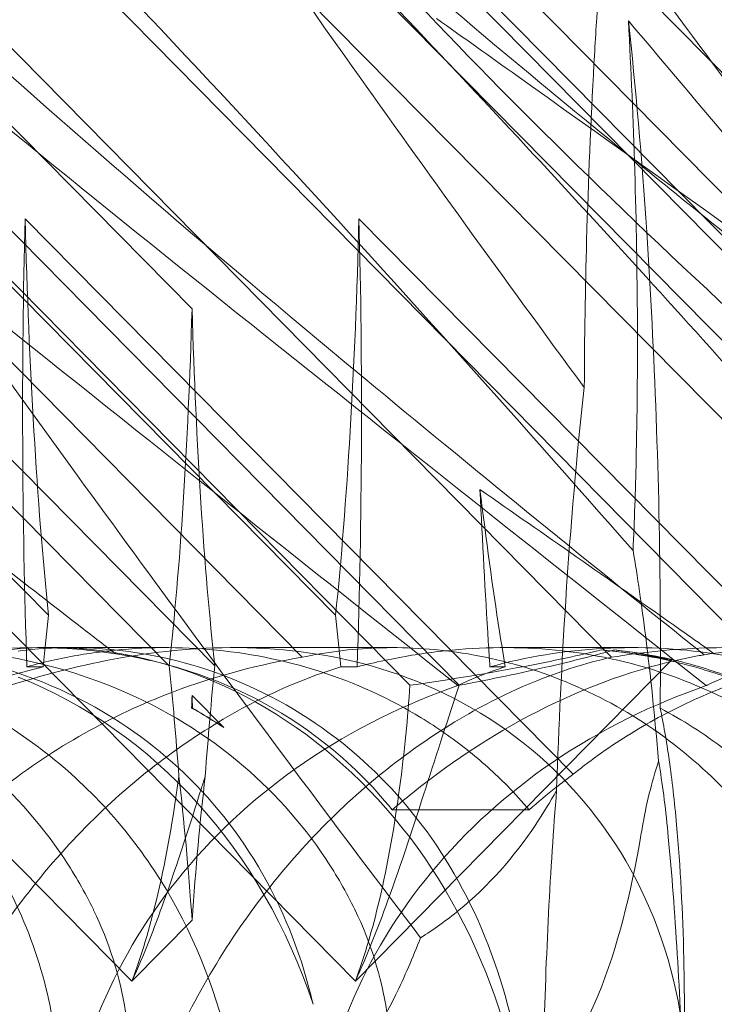
# Model space of a CAD drawing. Units: millimetres. Extents: x -6126 to 7104, y -5401 to 5666.
# Drawn here: x 1193 to 1210, y 356 to 381 of the extents above; entities that cross this region are included whole.
import ezdxf

# ---------------------------------------------------------------- set-up
doc = ezdxf.new("R2010")
doc.units = ezdxf.units.MM
doc.header["$MEASUREMENT"] = 0

# ---------------------------------------------------------------- blocks, each defined once
blk = doc.blocks.new('A$Cacc007b9')
at = {"color": 0, "linetype": 'Continuous', "lineweight": 0}
for p, q in [((-26754.273, -11686.277), (-26702.724, -11738.468)), ((-26724.642, -11686.277), (-26679.589, -11731.891)), ((-26718.814, -11686.277), (-26667.369, -11738.468)), ((-26701.17, -11721.079), (-26730.103, -11691.785)), ((-26684.715, -11731.908), (-26724.265, -11691.785)), ((-26701.762, -11730.312), (-26739.36, -11692.246)), ((-26695.53, -11730.817), (-26730.23, -11695.614)), ((-26700.578, -11730.312), (-26733.31, -11697.172)), ((-26694.254, -11730.817), (-26727.417, -11697.172)), ((-26679.589, -11722.928), (-26701.17, -11701.079)), ((-26729.605, -11705.33), (-26696.94, -11738.468)), ((-26701.361, -11705.48), (-26679.776, -11727.334)), ((-26679.402, -11727.325), (-26700.979, -11705.48)), ((-26726.779, -11706.837), (-26704.885, -11729.004)), ((-26721.244, -11706.837), (-26698.32, -11730.093)), ((-26719.349, -11706.837), (-26697.454, -11729.004)), ((-26713.235, -11706.837), (-26690.312, -11730.093)), ((-26683.617, -11725.774), (-26702.119, -11707.042)), ((-26705.491, -11718.75), (-26691.302, -11733.116)), ((-26682.658, -11733.116), (-26696.848, -11718.75)), ((-26704.851, -11729.842), (-26705.165, -11729.842)), ((-26704.487, -11729.842), (-26704.851, -11729.842)), ((-26704.297, -11729.842), (-26704.487, -11729.842)), ((-26701.834, -11729.842), (-26704.297, -11729.842)), ((-26695.969, -11729.842), (-26700.098, -11729.842)), ((-26689.759, -11729.842), (-26693.09, -11729.842)), ((-26696.94, -11738.468), (-26688.761, -11730.17)), ((-26705.443, -11730.339), (-26705.023, -11730.339)), ((-26697.316, -11730.339), (-26696.896, -11730.339)), ((-26693.459, -11730.339), (-26693.061, -11730.339)), ((-26700.351, -11731.908), (-26701.17, -11731.079)), ((-26701.18, -11731.407), (-26701.16, -11731.407)), ((-26695.99, -11734.038), (-26692.439, -11734.038)), ((-26702.724, -11738.468), (-26701.17, -11736.895))]:
    blk.add_line(p, q, dxfattribs=at)
at = {"color": 0, "linetype": 'Continuous', "lineweight": 0, "extrusion": (0, 0, -1)}
for centre, major_axis, ratio, start_param, end_param in [((-26703.323, -11724.658), (-0.1, 21.012), 0.106124, -1.844055, -1.285265), ((-26703.323, -11714.658), (-0.1, 21.012), 0.106124, -2.321776, -1.766268), ((-26699.016, -11714.658), (0.1, 21.012), 0.106124, 1.766268, 2.321776), ((-26699.016, -11724.658), (0.1, 21.012), 0.106124, 1.285265, 1.844055), ((-26703.323, -11714.658), (-0.1, 21.012), 0.106124, 1.881854, 2.411835), ((-26699.016, -11714.658), (0.1, 21.012), 0.106124, -2.411835, -1.881854), ((-26703.323, -11744.658), (-0.1, 21.012), 0.106124, -0.820538, -0.729758), ((-26699.016, -11744.658), (0.1, 21.012), 0.106124, 0.729758, 0.820538), ((-26703.323, -11744.658), (-0.1, 21.012), 0.106124, 0.819817, 0.992749), ((-26699.016, -11744.658), (0.1, 21.012), 0.106124, -0.992749, -0.819817), ((-26703.323, -11724.658), (-0.1, 21.012), 0.106124, 1.881854, 1.898301), ((-26699.016, -11724.658), (0.1, 21.012), 0.106124, -1.898301, -1.881854), ((-26703.215, -11746.102), (0, 18.835), 0.124476, 0.813906, 1.060075), ((-26699.124, -11746.102), (0, 18.835), 0.124476, -1.060075, -0.813906), ((-26689.824, -11744.026), (-0.006, 18.835), 0.121817, -1.363747, -0.980229), ((-26690.711, -11746.102), (0, 18.835), 0.124476, 0.923535, 1.301129)]:
    blk.add_ellipse(centre, major_axis=major_axis, ratio=ratio, start_param=start_param, end_param=end_param, dxfattribs=at)
at = {"color": 0, "linetype": 'Continuous', "lineweight": 0}
for centre, major_axis, ratio, start_param, end_param in [((-26704.616, -11744.026), (-0.901, 14.163), 0.859593, -1.43195, 0.134863), ((-26695.548, -11744.026), (14.47, 8.69), 0.774739, 0.695999, 0.818572), ((-26691.139, -11744.026), (-0.901, 14.163), 0.859593, -0.270025, -0.147452), ((-26709.579, -11744.026), (-0.394, 14.18), 0.870861, -1.237922, -0.353588)]:
    blk.add_ellipse(centre, major_axis=major_axis, ratio=ratio, start_param=start_param, end_param=end_param, dxfattribs=at)
for points, knots in [([(-26734.546, -11690.606), (-26734.436, -11690.525), (-26734.314, -11690.452), (-26733.59, -11690.106), (-26732.677, -11689.944), (-26729.561, -11690.529), (-26727.284, -11691.535), (-26721.118, -11695.593), (-26717.283, -11698.758), (-26708.456, -11707.042), (-26703.816, -11711.831), (-26696.035, -11720.251), (-26692.89, -11723.759), (-26689.753, -11727.333)], [9.892609, 9.892609, 9.892609, 9.892609, 10.252484, 10.252484, 11.828724, 11.828724, 13.905795, 13.905795, 16.278815, 16.278815, 18.675757, 18.675757, 20.277323, 20.277323, 20.277323, 20.277323]), ([(-26698.84, -11690.606), (-26698.726, -11690.525), (-26698.599, -11690.452), (-26697.851, -11690.106), (-26696.909, -11689.944), (-26693.713, -11690.529), (-26691.387, -11691.535), (-26685.115, -11695.593), (-26681.228, -11698.758), (-26672.31, -11707.042), (-26667.636, -11711.831), (-26659.059, -11721.064), (-26655.133, -11725.458), (-26651.242, -11729.93)], [9.892609, 9.892609, 9.892609, 9.892609, 10.252484, 10.252484, 11.828724, 11.828724, 13.905795, 13.905795, 16.278815, 16.278815, 18.675757, 18.675757, 20.663569, 20.663569, 20.663569, 20.663569]), ([(-26724.095, -11690.436), (-26722.447, -11690.911), (-26720.443, -11691.869), (-26714.687, -11695.593), (-26710.799, -11698.758), (-26701.881, -11707.042), (-26697.207, -11711.831), (-26688.63, -11721.064), (-26684.705, -11725.458), (-26680.814, -11729.93)], [12.194069, 12.194069, 12.194069, 12.194069, 13.905795, 13.905795, 16.278815, 16.278815, 18.675757, 18.675757, 20.663569, 20.663569, 20.663569, 20.663569]), ([(-26691.016, -11723.114), (-26693.093, -11720.292), (-26695.102, -11717.515), (-26702.247, -11707.461), (-26706.6, -11700.97), (-26709.915, -11695.686)], [16.544685, 16.544685, 16.544685, 16.544685, 27.785585, 27.785585, 58.301167, 58.301167, 58.301167, 58.301167]), ([(-26692.424, -11695.686), (-26690.187, -11697.936), (-26687.858, -11700.369), (-26680.999, -11707.741), (-26676.326, -11713.009), (-26670.484, -11719.798), (-26669.341, -11721.136), (-26668.197, -11722.485)], [46.784837, 46.784837, 46.784837, 46.784837, 58.574899, 58.574899, 80.698808, 80.698808, 86.061587, 86.061587, 86.061587, 86.061587]), ([(-26694.293, -11730.826), (-26702.969, -11723.931), (-26711.117, -11717.539), (-26722.563, -11707.77), (-26726.929, -11703.755), (-26730.593, -11699.581), (-26730.92, -11699.198), (-26731.235, -11698.819)], [0.744825, 0.744825, 0.744825, 0.744825, 4.153495, 4.153495, 6.55298, 6.55298, 6.798196, 6.798196, 6.798196, 6.798196]), ([(-26676.342, -11730.826), (-26684.347, -11723.931), (-26691.371, -11717.539), (-26700.284, -11707.77), (-26703.347, -11703.755), (-26705.257, -11699.581), (-26705.42, -11699.198), (-26705.567, -11698.819)], [0.744825, 0.744825, 0.744825, 0.744825, 4.153495, 4.153495, 6.55298, 6.55298, 6.798196, 6.798196, 6.798196, 6.798196]), ([(-26658.287, -11730.826), (-26666.971, -11723.931), (-26675.145, -11717.539), (-26686.664, -11707.77), (-26691.07, -11703.755), (-26694.794, -11699.581), (-26695.127, -11699.198), (-26695.448, -11698.819)], [0.744825, 0.744825, 0.744825, 0.744825, 4.153495, 4.153495, 6.55298, 6.55298, 6.798196, 6.798196, 6.798196, 6.798196]), ([(-26687.858, -11730.826), (-26696.542, -11723.931), (-26704.716, -11717.539), (-26716.236, -11707.77), (-26720.642, -11703.755), (-26724.188, -11699.78), (-26724.353, -11699.593), (-26724.515, -11699.406)], [0.744825, 0.744825, 0.744825, 0.744825, 4.153495, 4.153495, 6.55298, 6.55298, 6.672226, 6.672226, 6.672226, 6.672226]), ([(-26690.765, -11714.745), (-26690.748, -11714.449), (-26690.731, -11714.156), (-26690.51, -11710.56), (-26690.215, -11707.473), (-26689.852, -11704.803)], [-21.432427, -21.432427, -21.432427, -21.432427, -20.587631, -20.587631, -11.023473, -11.023473, -11.023473, -11.023473]), ([(-26686.331, -11719.964), (-26687.61, -11718.94), (-26688.854, -11717.937), (-26693.335, -11714.283), (-26696.402, -11711.694), (-26699.762, -11708.589), (-26700.674, -11707.693), (-26701.345, -11706.953)], [-31.073985, -31.073985, -31.073985, -31.073985, -25.432983, -25.432983, -9.929547, -9.929547, -2.709761, -2.709761, -2.709761, -2.709761]), ([(-26693.015, -11706.953), (-26691.796, -11707.639), (-26690.412, -11708.46), (-26686.739, -11710.702), (-26684.308, -11712.238), (-26679.08, -11715.615), (-26676.08, -11717.592), (-26672.872, -11719.749)], [-65.131526, -65.131526, -65.131526, -65.131526, -57.075417, -57.075417, -45.101949, -45.101949, -32.020829, -32.020829, -32.020829, -32.020829]), ([(-26690.037, -11711.561), (-26688.764, -11713.289), (-26687.445, -11715.067), (-26682.966, -11721.048), (-26679.624, -11725.424), (-26676.141, -11729.877)], [17.81543, 17.81543, 17.81543, 17.81543, 18.675757, 18.675757, 20.655792, 20.655792, 20.655792, 20.655792]), ([(-26712.465, -11713.631), (-26710.771, -11716.09), (-26709.009, -11718.601), (-26703.425, -11726.426), (-26699.407, -11731.874), (-26695.254, -11737.347)], [-32.451777, -32.451777, -32.451777, -32.451777, -22.357909, -22.357909, -1.374589, -1.374589, -1.374589, -1.374589]), ([(-26707.5, -11713.57), (-26704.206, -11716.577), (-26700.38, -11719.837), (-26693.695, -11725.368), (-26690.84, -11727.684), (-26687.916, -11730.027)], [-38.139901, -38.139901, -38.139901, -38.139901, -20.974152, -20.974152, -9.150445, -9.150445, -9.150445, -9.150445]), ([(-26672.024, -11730.027), (-26674.52, -11728.19), (-26677.013, -11726.37), (-26683.972, -11721.322), (-26688.503, -11718.08), (-26693.453, -11714.556), (-26694.149, -11714.061), (-26694.839, -11713.57)], [-45.106544, -45.106544, -45.106544, -45.106544, -35.879259, -35.879259, -19.041229, -19.041229, -16.267548, -16.267548, -16.267548, -16.267548]), ([(-26670.391, -11737.347), (-26674.762, -11731.858), (-26679.2, -11726.396), (-26685.699, -11718.572), (-26687.795, -11716.076), (-26689.874, -11713.631)], [-42.676465, -42.676465, -42.676465, -42.676465, -21.665566, -21.665566, -11.644854, -11.644854, -11.644854, -11.644854]), ([(-26689.874, -11713.631), (-26689.804, -11714.903), (-26689.749, -11716.2), (-26689.629, -11720.174), (-26689.621, -11722.704), (-26689.692, -11725.785), (-26689.719, -11726.57), (-26689.753, -11727.333)], [-46.979103, -46.979103, -46.979103, -46.979103, -43.11518, -43.11518, -35.231005, -35.231005, -32.492559, -32.492559, -32.492559, -32.492559]), ([(-26689.874, -11713.631), (-26689.686, -11715.341), (-26689.527, -11717.179), (-26689.194, -11722.195), (-26689.07, -11725.526), (-26689.043, -11729.715), (-26689.044, -11730.572), (-26689.052, -11731.407)], [-70.970874, -70.970874, -70.970874, -70.970874, -65.21589, -65.21589, -55.822424, -55.822424, -53.342547, -53.342547, -53.342547, -53.342547]), ([(-26691.016, -11723.114), (-26691.011, -11721.837), (-26690.99, -11720.559), (-26690.912, -11717.754), (-26690.847, -11716.227), (-26690.765, -11714.745)], [-29.10029, -29.10029, -29.10029, -29.10029, -25.665835, -25.665835, -21.432427, -21.432427, -21.432427, -21.432427]), ([(-26691.734, -11733.539), (-26691.678, -11731.859), (-26691.598, -11730.211), (-26691.371, -11726.677), (-26691.21, -11724.809), (-26691.016, -11723.114)], [-34.101048, -34.101048, -34.101048, -34.101048, -29.621384, -29.621384, -24.089081, -24.089081, -24.089081, -24.089081]), ([(-26703.146, -11730.002), (-26703.47, -11729.753), (-26703.792, -11729.504), (-26705.633, -11728.081), (-26707.141, -11726.911), (-26708.624, -11725.754)], [-14.934098, -14.934098, -14.934098, -14.934098, -13.635709, -13.635709, -7.492152, -7.492152, -7.492152, -7.492152]), ([(-26693.061, -11730.339), (-26693.11, -11730.046), (-26693.16, -11729.741), (-26693.387, -11728.291), (-26693.557, -11727.053), (-26693.716, -11725.754)], [-29.061744, -29.061744, -29.061744, -29.061744, -27.875981, -27.875981, -23.63876, -23.63876, -23.63876, -23.63876]), ([(-26693.716, -11725.754), (-26692.047, -11726.911), (-26690.374, -11728.081), (-26688.355, -11729.504), (-26688.002, -11729.753), (-26687.65, -11730.002)], [-20.693538, -20.693538, -20.693538, -20.693538, -14.539046, -14.539046, -13.2385, -13.2385, -13.2385, -13.2385]), ([(-26693.459, -11730.339), (-26693.473, -11730.122), (-26693.487, -11729.904), (-26693.581, -11728.416), (-26693.654, -11727.097), (-26693.716, -11725.754)], [-18.21993, -18.21993, -18.21993, -18.21993, -17.519337, -17.519337, -13.44402, -13.44402, -13.44402, -13.44402]), ([(-26689.753, -11727.333), (-26689.639, -11727.996), (-26689.53, -11728.741), (-26689.304, -11730.541), (-26689.191, -11731.618), (-26689.092, -11732.775)], [-13.534152, -13.534152, -13.534152, -13.534152, -10.008653, -10.008653, -5.792272, -5.792272, -5.792272, -5.792272]), ([(-26719.883, -11730.093), (-26719.101, -11729.961), (-26718.266, -11729.874), (-26716.657, -11729.825), (-26715.791, -11729.861), (-26714.044, -11730.105), (-26713.164, -11730.313), (-26711.471, -11730.914), (-26710.656, -11731.307), (-26709.155, -11732.256), (-26708.468, -11732.812), (-26707.869, -11733.42), (-26707.27, -11734.028), (-26706.727, -11734.718), (-26705.815, -11736.218), (-26705.446, -11737.026), (-26704.907, -11738.69), (-26704.737, -11739.546), (-26704.588, -11741.226), (-26704.609, -11742.048), (-26704.788, -11743.553), (-26704.956, -11744.323), (-26705.294, -11745.383), (-26705.422, -11745.723), (-26705.555, -11746.039)], [8.424608, 8.424608, 8.424608, 8.424608, 8.672959, 8.672959, 8.930855, 8.930855, 9.188751, 9.188751, 9.446647, 9.446647, 9.704543, 9.704543, 9.704543, 9.962439, 9.962439, 10.220335, 10.220335, 10.478231, 10.478231, 10.736127, 10.736127, 10.985977, 10.985977, 11.112966, 11.112966, 11.112966, 11.112966]), ([(-26699.86, -11745.987), (-26699.821, -11745.499), (-26699.792, -11744.969), (-26699.765, -11742.988), (-26699.886, -11741.42), (-26700.684, -11738.343), (-26701.286, -11736.909), (-26702.991, -11734.329), (-26704.051, -11733.208), (-26706.528, -11731.406), (-26707.863, -11730.776), (-26710.379, -11730.026), (-26711.586, -11729.853), (-26713.772, -11729.833), (-26714.706, -11729.953), (-26716.306, -11730.331), (-26716.934, -11730.577), (-26717.416, -11730.82), (-26717.422, -11730.823), (-26717.429, -11730.826)], [6.200217, 6.200217, 6.200217, 6.200217, 6.405815, 6.405815, 6.91435, 6.91435, 7.365922, 7.365922, 7.799981, 7.799981, 8.229132, 8.229132, 8.61452, 8.61452, 8.96222, 8.96222, 9.305907, 9.305907, 9.310787, 9.310787, 9.310787, 9.310787]), ([(-26717.118, -11729.93), (-26716.397, -11729.858), (-26715.644, -11729.825), (-26713.261, -11729.904), (-26711.62, -11730.202), (-26708.87, -11731.303), (-26707.759, -11731.949), (-26705.885, -11733.497), (-26705.11, -11734.351), (-26704.194, -11735.729), (-26703.944, -11736.166), (-26703.723, -11736.616)], [1.476307, 1.476307, 1.476307, 1.476307, 1.724788, 1.724788, 2.235551, 2.235551, 2.617943, 2.617943, 2.957606, 2.957606, 3.106372, 3.106372, 3.106372, 3.106372]), ([(-26710.385, -11729.93), (-26709.659, -11729.858), (-26708.902, -11729.825), (-26706.508, -11729.904), (-26704.863, -11730.202), (-26702.107, -11731.303), (-26700.994, -11731.949), (-26699.118, -11733.497), (-26698.342, -11734.351), (-26697.427, -11735.729), (-26697.176, -11736.166), (-26696.956, -11736.616)], [1.476307, 1.476307, 1.476307, 1.476307, 1.724788, 1.724788, 2.235551, 2.235551, 2.617943, 2.617943, 2.957606, 2.957606, 3.106372, 3.106372, 3.106372, 3.106372]), ([(-26708.88, -11730.339), (-26707.648, -11730.016), (-26706.403, -11729.842), (-26704.483, -11729.842), (-26703.808, -11729.895), (-26703.146, -11730.002)], [8.627168, 8.627168, 8.627168, 8.627168, 12.465766, 12.465766, 14.592257, 14.592257, 14.592257, 14.592257]), ([(-26689.356, -11745.987), (-26689.148, -11745.499), (-26688.96, -11744.969), (-26688.422, -11742.988), (-26688.268, -11741.42), (-26688.636, -11738.343), (-26689.081, -11736.909), (-26690.509, -11734.329), (-26691.451, -11733.208), (-26693.735, -11731.406), (-26695, -11730.776), (-26697.485, -11730.026), (-26698.72, -11729.853), (-26701.1, -11729.833), (-26702.182, -11729.953), (-26704.208, -11730.331), (-26705.1, -11730.577), (-26705.891, -11730.82), (-26705.902, -11730.823), (-26705.913, -11730.826)], [6.200217, 6.200217, 6.200217, 6.200217, 6.405815, 6.405815, 6.91435, 6.91435, 7.365922, 7.365922, 7.799981, 7.799981, 8.229132, 8.229132, 8.61452, 8.61452, 8.96222, 8.96222, 9.305907, 9.305907, 9.310787, 9.310787, 9.310787, 9.310787]), ([(-26705.671, -11729.93), (-26705.111, -11729.858), (-26704.505, -11729.825), (-26703.465, -11729.867), (-26703.061, -11729.904), (-26702.652, -11729.965)], [1.4763073, 1.4763073, 1.4763073, 1.4763073, 1.724788, 1.724788, 1.8766875, 1.8766875, 1.8766875, 1.8766875]), ([(-26692.439, -11734.038), (-26692.622, -11733.824), (-26692.811, -11733.618), (-26693.334, -11733.088), (-26693.686, -11732.773), (-26694.431, -11732.183), (-26694.824, -11731.908), (-26696.058, -11731.155), (-26696.95, -11730.75), (-26698.801, -11730.158), (-26699.76, -11729.971), (-26701.185, -11729.849), (-26701.658, -11729.835), (-26702.588, -11729.855), (-26703.044, -11729.89), (-26703.919, -11729.999), (-26704.362, -11730.076), (-26705.016, -11730.225), (-26705.231, -11730.279), (-26705.443, -11730.339)], [15.850782, 15.850782, 15.850782, 15.850782, 16.69009, 16.69009, 18.096726, 18.096726, 19.503362, 19.503362, 22.316635, 22.316635, 25.129907, 25.129907, 26.536543, 26.536543, 27.943179, 27.943179, 29.30866, 29.30866, 29.977752, 29.977752, 29.977752, 29.977752]), ([(-26702.652, -11729.965), (-26701.686, -11730.111), (-26700.688, -11730.389), (-26698.656, -11731.303), (-26697.649, -11731.949), (-26695.933, -11733.497), (-26695.216, -11734.351), (-26693.979, -11736.324), (-26693.483, -11737.44), (-26693.016, -11738.997), (-26692.917, -11739.386), (-26692.833, -11739.776)], [1.876688, 1.876688, 1.876688, 1.876688, 2.235551, 2.235551, 2.617943, 2.617943, 2.957606, 2.957606, 3.317442, 3.317442, 3.436454, 3.436454, 3.436454, 3.436454]), ([(-26698.32, -11730.093), (-26697.724, -11729.961), (-26697.05, -11729.874), (-26695.701, -11729.825), (-26694.947, -11729.861), (-26693.383, -11730.105), (-26692.574, -11730.313), (-26690.988, -11730.914), (-26690.209, -11731.307), (-26688.755, -11732.256), (-26688.079, -11732.812), (-26687.48, -11733.42), (-26686.88, -11734.028), (-26686.327, -11734.718), (-26685.369, -11736.218), (-26684.963, -11737.026), (-26684.317, -11738.69), (-26684.077, -11739.546), (-26683.744, -11741.226), (-26683.652, -11742.048), (-26683.571, -11743.553), (-26683.577, -11744.323), (-26683.633, -11745.383), (-26683.659, -11745.723), (-26683.687, -11746.039)], [8.424608, 8.424608, 8.424608, 8.424608, 8.672959, 8.672959, 8.930855, 8.930855, 9.188751, 9.188751, 9.446647, 9.446647, 9.704543, 9.704543, 9.704543, 9.962439, 9.962439, 10.220335, 10.220335, 10.478231, 10.478231, 10.736127, 10.736127, 10.985977, 10.985977, 11.112966, 11.112966, 11.112966, 11.112966]), ([(-26696.896, -11730.339), (-26696.66, -11730.278), (-26696.424, -11730.223), (-26695.713, -11730.073), (-26695.242, -11729.997), (-26694.324, -11729.888), (-26693.851, -11729.855), (-26692.896, -11729.835), (-26692.415, -11729.85), (-26690.975, -11729.972), (-26690.019, -11730.16), (-26688.185, -11730.752), (-26687.305, -11731.158), (-26686.086, -11731.91), (-26685.696, -11732.184), (-26684.957, -11732.774), (-26684.608, -11733.089), (-26684.085, -11733.618), (-26683.895, -11733.824), (-26683.712, -11734.038)], [3.427674, 3.427674, 3.427674, 3.427674, 4.107781, 4.107781, 5.477041, 5.477041, 6.881628, 6.881628, 8.286214, 8.286214, 11.095388, 11.095388, 13.904561, 13.904561, 15.309147, 15.309147, 16.713734, 16.713734, 17.553015, 17.553015, 17.553015, 17.553015]), ([(-26690.577, -11729.903), (-26691.286, -11730.074), (-26691.994, -11730.221), (-26693.682, -11730.538), (-26694.644, -11730.69), (-26695.53, -11730.817)], [5.8345592, 5.8345592, 5.8345592, 5.8345592, 6.0510548, 6.0510548, 6.3621798, 6.3621798, 6.3621798, 6.3621798]), ([(-26690.242, -11729.903), (-26690.853, -11730.074), (-26691.45, -11730.221), (-26692.834, -11730.538), (-26693.591, -11730.69), (-26694.254, -11730.817)], [5.8345592, 5.8345592, 5.8345592, 5.8345592, 6.0510548, 6.0510548, 6.3621798, 6.3621798, 6.3621798, 6.3621798]), ([(-26687.65, -11730.002), (-26688.599, -11729.857), (-26689.561, -11729.811), (-26691.534, -11729.917), (-26692.523, -11730.082), (-26693.459, -11730.339)], [13.899895, 13.899895, 13.899895, 13.899895, 16.795363, 16.795363, 19.884235, 19.884235, 19.884235, 19.884235]), ([(-26691.302, -11733.116), (-26691.208, -11733.041), (-26691.113, -11732.966), (-26690.549, -11732.534), (-26690.042, -11732.192), (-26688.976, -11731.57), (-26688.415, -11731.29), (-26687.277, -11730.806), (-26686.699, -11730.602), (-26685.551, -11730.27), (-26684.933, -11730.13), (-26684.132, -11730.003), (-26683.965, -11729.979), (-26683.798, -11729.958)], [10.562694, 10.562694, 10.562694, 10.562694, 10.927501, 10.927501, 12.691964, 12.691964, 14.456427, 14.456427, 16.220889, 16.220889, 18.044367, 18.044367, 18.518171, 18.518171, 18.518171, 18.518171]), ([(-26688.075, -11730.367), (-26688.7, -11730.188), (-26689.338, -11730.057), (-26690.175, -11729.944), (-26690.377, -11729.921), (-26690.577, -11729.903)], [5.4438803, 5.4438803, 5.4438803, 5.4438803, 5.6306079, 5.6306079, 5.6898746, 5.6898746, 5.6898746, 5.6898746]), ([(-26690.312, -11730.093), (-26689.53, -11729.961), (-26688.695, -11729.874), (-26687.086, -11729.825), (-26686.219, -11729.861), (-26684.472, -11730.105), (-26683.592, -11730.313), (-26681.899, -11730.914), (-26681.084, -11731.307), (-26679.583, -11732.256), (-26678.897, -11732.812), (-26678.298, -11733.42), (-26677.699, -11734.028), (-26677.156, -11734.718), (-26676.244, -11736.218), (-26675.874, -11737.026), (-26675.336, -11738.69), (-26675.166, -11739.546), (-26675.017, -11741.226), (-26675.038, -11742.048), (-26675.217, -11743.553), (-26675.385, -11744.323), (-26675.723, -11745.383), (-26675.85, -11745.723), (-26675.984, -11746.039)], [8.424608, 8.424608, 8.424608, 8.424608, 8.672959, 8.672959, 8.930855, 8.930855, 9.188751, 9.188751, 9.446647, 9.446647, 9.704543, 9.704543, 9.704543, 9.962439, 9.962439, 10.220335, 10.220335, 10.478231, 10.478231, 10.736127, 10.736127, 10.985977, 10.985977, 11.112966, 11.112966, 11.112966, 11.112966]), ([(-26687.94, -11730.367), (-26688.528, -11730.188), (-26689.119, -11730.057), (-26689.88, -11729.944), (-26690.062, -11729.921), (-26690.242, -11729.903)], [5.4438803, 5.4438803, 5.4438803, 5.4438803, 5.6306079, 5.6306079, 5.6898746, 5.6898746, 5.6898746, 5.6898746]), ([(-26670.289, -11745.987), (-26670.25, -11745.499), (-26670.22, -11744.969), (-26670.194, -11742.988), (-26670.314, -11741.42), (-26671.112, -11738.343), (-26671.715, -11736.909), (-26673.419, -11734.329), (-26674.48, -11733.208), (-26676.957, -11731.406), (-26678.292, -11730.776), (-26680.807, -11730.026), (-26682.015, -11729.853), (-26684.201, -11729.833), (-26685.135, -11729.953), (-26686.735, -11730.331), (-26687.363, -11730.577), (-26687.844, -11730.82), (-26687.851, -11730.823), (-26687.858, -11730.826)], [6.200217, 6.200217, 6.200217, 6.200217, 6.405815, 6.405815, 6.91435, 6.91435, 7.365922, 7.365922, 7.799981, 7.799981, 8.229132, 8.229132, 8.61452, 8.61452, 8.96222, 8.96222, 9.305907, 9.305907, 9.310787, 9.310787, 9.310787, 9.310787]), ([(-26711.437, -11745.863), (-26711.483, -11745.446), (-26711.509, -11745.019), (-26711.529, -11743.591), (-26711.424, -11742.579), (-26710.921, -11740.193), (-26710.318, -11738.631), (-26708.973, -11736.486), (-26708.453, -11735.802), (-26707.312, -11734.542), (-26706.69, -11733.966), (-26704.758, -11732.436), (-26703.236, -11731.585), (-26700.549, -11730.565), (-26699.393, -11730.27), (-26698.32, -11730.093)], [2.301423, 2.301423, 2.301423, 2.301423, 2.436149, 2.436149, 2.749398, 2.749398, 3.240858, 3.240858, 3.486589, 3.486589, 3.732319, 3.732319, 4.227448, 4.227448, 4.594556, 4.594556, 4.594556, 4.594556]), ([(-26698.037, -11739.068), (-26698.189, -11738.41), (-26698.39, -11737.766), (-26699.099, -11736.015), (-26699.718, -11734.967), (-26701.22, -11733.16), (-26702.073, -11732.402), (-26704.167, -11731.039), (-26705.424, -11730.509), (-26706.874, -11730.16), (-26707.012, -11730.129), (-26707.15, -11730.101)], [2.540827, 2.540827, 2.540827, 2.540827, 4.595331, 4.595331, 8.309455, 8.309455, 11.804319, 11.804319, 15.966511, 15.966511, 16.403886, 16.403886, 16.403886, 16.403886]), ([(-26703.212, -11745.863), (-26703.175, -11745.446), (-26703.121, -11745.019), (-26702.88, -11743.591), (-26702.608, -11742.579), (-26701.762, -11740.193), (-26700.988, -11738.631), (-26699.528, -11736.486), (-26698.993, -11735.802), (-26697.869, -11734.542), (-26697.28, -11733.966), (-26695.51, -11732.436), (-26694.195, -11731.585), (-26692.008, -11730.565), (-26691.108, -11730.27), (-26690.312, -11730.093)], [2.301423, 2.301423, 2.301423, 2.301423, 2.436149, 2.436149, 2.749398, 2.749398, 3.240858, 3.240858, 3.486589, 3.486589, 3.732319, 3.732319, 4.227448, 4.227448, 4.594556, 4.594556, 4.594556, 4.594556]), ([(-26695.99, -11734.038), (-26696.505, -11733.398), (-26697.093, -11732.816), (-26698.889, -11731.406), (-26700.16, -11730.776), (-26702.019, -11730.216), (-26702.579, -11730.09), (-26703.146, -11730.002)], [7.5537905, 7.5537905, 7.5537905, 7.5537905, 7.7999808, 7.7999808, 8.2291325, 8.2291325, 8.408049, 8.408049, 8.408049, 8.408049]), ([(-26687.916, -11730.027), (-26687.972, -11730.037), (-26688.027, -11730.047), (-26689.385, -11730.298), (-26690.697, -11730.739), (-26693.221, -11731.98), (-26694.381, -11732.734), (-26695.639, -11733.742), (-26695.816, -11733.889), (-26695.99, -11734.038)], [-19.543618, -19.543618, -19.543618, -19.543618, -19.355825, -19.355825, -14.941904, -14.941904, -10.748265, -10.748265, -10.044249, -10.044249, -10.044249, -10.044249]), ([(-26680.161, -11734.038), (-26680.74, -11733.398), (-26681.386, -11732.816), (-26683.322, -11731.406), (-26684.657, -11730.776), (-26686.538, -11730.216), (-26687.096, -11730.09), (-26687.65, -11730.002)], [7.5537905, 7.5537905, 7.5537905, 7.5537905, 7.7999808, 7.7999808, 8.2291325, 8.2291325, 8.408049, 8.408049, 8.408049, 8.408049]), ([(-26716.945, -11745.863), (-26716.987, -11745.446), (-26717.011, -11745.019), (-26717.021, -11743.591), (-26716.91, -11742.579), (-26716.393, -11740.193), (-26715.783, -11738.631), (-26714.43, -11736.486), (-26713.909, -11735.802), (-26712.766, -11734.542), (-26712.144, -11733.966), (-26710.214, -11732.436), (-26708.697, -11731.585), (-26706.445, -11730.726), (-26705.724, -11730.507), (-26705.023, -11730.339)], [2.301423, 2.301423, 2.301423, 2.301423, 2.436149, 2.436149, 2.749398, 2.749398, 3.240858, 3.240858, 3.486589, 3.486589, 3.732319, 3.732319, 4.227448, 4.227448, 4.458484, 4.458484, 4.458484, 4.458484]), ([(-26709.313, -11745.863), (-26709.28, -11745.446), (-26709.228, -11745.019), (-26708.996, -11743.591), (-26708.73, -11742.579), (-26707.895, -11740.193), (-26707.126, -11738.631), (-26705.667, -11736.486), (-26705.131, -11735.802), (-26704.005, -11734.542), (-26703.414, -11733.966), (-26701.633, -11732.436), (-26700.308, -11731.585), (-26698.447, -11730.726), (-26697.866, -11730.507), (-26697.316, -11730.339)], [2.301423, 2.301423, 2.301423, 2.301423, 2.436149, 2.436149, 2.749398, 2.749398, 3.240858, 3.240858, 3.486589, 3.486589, 3.732319, 3.732319, 4.227448, 4.227448, 4.458484, 4.458484, 4.458484, 4.458484]), ([(-26693.061, -11730.339), (-26693.538, -11730.488), (-26693.94, -11730.653), (-26694.279, -11730.82), (-26694.286, -11730.823), (-26694.293, -11730.826)], [9.0717855, 9.0717855, 9.0717855, 9.0717855, 9.3059071, 9.3059071, 9.3107872, 9.3107872, 9.3107872, 9.3107872]), ([(-26688.075, -11730.367), (-26687.832, -11730.437), (-26687.59, -11730.514), (-26686.499, -11730.899), (-26685.68, -11731.295), (-26684.855, -11731.817), (-26684.785, -11731.862), (-26684.715, -11731.908)], [4.2606624, 4.2606624, 4.2606624, 4.2606624, 4.3333803, 4.3333803, 4.5928258, 4.5928258, 4.6171077, 4.6171077, 4.6171077, 4.6171077]), ([(-26684.715, -11731.908), (-26684.783, -11731.862), (-26684.852, -11731.817), (-26685.657, -11731.295), (-26686.448, -11730.899), (-26687.484, -11730.514), (-26687.712, -11730.437), (-26687.94, -11730.367)], [5.087435, 5.087435, 5.087435, 5.087435, 5.1117169, 5.1117169, 5.3711624, 5.3711624, 5.4438803, 5.4438803, 5.4438803, 5.4438803]), ([(-26694.293, -11730.826), (-26695.638, -11731.291), (-26696.987, -11731.942), (-26699.426, -11733.609), (-26700.483, -11734.559), (-26702.281, -11736.725), (-26702.985, -11737.887), (-26704.112, -11740.525), (-26704.447, -11741.983), (-26704.607, -11744.241), (-26704.588, -11745.045), (-26704.503, -11745.82)], [5.234746, 5.234746, 5.234746, 5.234746, 5.54822, 5.54822, 5.835046, 5.835046, 6.117419, 6.117419, 6.450005, 6.450005, 6.641461, 6.641461, 6.641461, 6.641461]), ([(-26687.858, -11730.826), (-26689.211, -11731.291), (-26690.566, -11731.942), (-26693.01, -11733.609), (-26694.068, -11734.559), (-26695.861, -11736.725), (-26696.561, -11737.887), (-26697.674, -11740.525), (-26698, -11741.983), (-26698.144, -11744.241), (-26698.118, -11745.045), (-26698.028, -11745.82)], [5.234746, 5.234746, 5.234746, 5.234746, 5.54822, 5.54822, 5.835046, 5.835046, 6.117419, 6.117419, 6.450005, 6.450005, 6.641461, 6.641461, 6.641461, 6.641461]), ([(-26695.53, -11730.817), (-26695.585, -11731.632), (-26695.67, -11732.53), (-26695.924, -11734.42), (-26696.092, -11735.412), (-26696.493, -11737.098), (-26696.692, -11737.793), (-26696.94, -11738.468)], [3.8441239, 3.8441239, 3.8441239, 3.8441239, 4.1615449, 4.1615449, 4.4799349, 4.4799349, 4.7039593, 4.7039593, 4.7039593, 4.7039593]), ([(-26694.254, -11730.817), (-26694.529, -11731.632), (-26694.816, -11732.53), (-26695.426, -11734.42), (-26695.747, -11735.412), (-26696.361, -11737.098), (-26696.633, -11737.793), (-26696.94, -11738.468)], [3.8441239, 3.8441239, 3.8441239, 3.8441239, 4.1615449, 4.1615449, 4.4799349, 4.4799349, 4.7039593, 4.7039593, 4.7039593, 4.7039593]), ([(-26701.18, -11731.407), (-26700.969, -11731.523), (-26700.763, -11731.644), (-26700.491, -11731.817), (-26700.421, -11731.862), (-26700.351, -11731.908)], [4.52355204, 4.52355204, 4.52355204, 4.52355204, 4.59282584, 4.59282584, 4.61710773, 4.61710773, 4.61710773, 4.61710773]), ([(-26700.351, -11731.908), (-26700.419, -11731.862), (-26700.488, -11731.817), (-26700.754, -11731.644), (-26700.955, -11731.523), (-26701.16, -11731.407)], [5.08743498, 5.08743498, 5.08743498, 5.08743498, 5.11171687, 5.11171687, 5.18099067, 5.18099067, 5.18099067, 5.18099067]), ([(-26689.052, -11731.407), (-26688.967, -11731.801), (-26688.888, -11732.251), (-26688.745, -11733.263), (-26688.681, -11733.825), (-26688.531, -11735.496), (-26688.467, -11736.673), (-26688.416, -11738.956), (-26688.42, -11740.033), (-26688.451, -11741.084)], [-11.539472, -11.539472, -11.539472, -11.539472, -9.519279, -9.519279, -7.438159, -7.438159, -3.734822, -3.734822, -0.518926, -0.518926, -0.518926, -0.518926]), ([(-26689.092, -11732.775), (-26689.085, -11732.817), (-26689.078, -11732.86), (-26688.982, -11733.449), (-26688.904, -11734.068), (-26688.841, -11734.744)], [-2.554788, -2.554788, -2.554788, -2.554788, -2.368249, -2.368249, 0, 0, 0, 0]), ([(-26701.511, -11733.168), (-26701.524, -11733.269), (-26701.538, -11733.371), (-26701.687, -11734.42), (-26701.861, -11735.412), (-26702.271, -11737.098), (-26702.473, -11737.793), (-26702.724, -11738.468)], [4.1270807, 4.1270807, 4.1270807, 4.1270807, 4.1615449, 4.1615449, 4.4799349, 4.4799349, 4.7039593, 4.7039593, 4.7039593, 4.7039593]), ([(-26700.829, -11733.168), (-26700.861, -11733.269), (-26700.893, -11733.371), (-26701.224, -11734.42), (-26701.541, -11735.412), (-26702.148, -11737.098), (-26702.418, -11737.793), (-26702.724, -11738.468)], [4.1270807, 4.1270807, 4.1270807, 4.1270807, 4.1615449, 4.1615449, 4.4799349, 4.4799349, 4.7039593, 4.7039593, 4.7039593, 4.7039593]), ([(-26692.439, -11734.038), (-26692.213, -11733.836), (-26691.982, -11733.643), (-26691.603, -11733.342), (-26691.454, -11733.228), (-26691.302, -11733.116)], [3.6430154, 3.6430154, 3.6430154, 3.6430154, 3.7323189, 3.7323189, 3.7885916, 3.7885916, 3.7885916, 3.7885916]), ([(-26695.254, -11737.347), (-26694.917, -11737.133), (-26694.586, -11736.898), (-26693.488, -11736.002), (-26692.837, -11735.262), (-26692.079, -11734.128), (-26691.901, -11733.835), (-26691.734, -11733.539)], [-18.504871, -18.504871, -18.504871, -18.504871, -17.004412, -17.004412, -13.351649, -13.351649, -12.124618, -12.124618, -12.124618, -12.124618]), ([(-26692.032, -11741.194), (-26691.589, -11740.658), (-26691.101, -11739.914), (-26690.149, -11737.592), (-26689.809, -11736.183), (-26689.546, -11734.676), (-26689.533, -11734.599), (-26689.52, -11734.522)], [0, 0, 0, 0, 0.2108998, 0.2108998, 0.4532032, 0.4532032, 0.466263, 0.466263, 0.466263, 0.466263]), ([(-26688.451, -11741.084), (-26688.013, -11740.577), (-26687.669, -11740.009), (-26687.089, -11738.585), (-26686.93, -11737.732), (-26686.872, -11736.436), (-26686.887, -11735.988), (-26686.93, -11735.55)], [0.402251, 0.402251, 0.402251, 0.402251, 2.444537, 2.444537, 5.108169, 5.108169, 6.537618, 6.537618, 6.537618, 6.537618]), ([(-26703.723, -11736.616), (-26703.721, -11736.621), (-26703.719, -11736.625), (-26703.31, -11737.462), (-26703.04, -11738.354), (-26702.74, -11740.139), (-26702.703, -11741.026), (-26702.829, -11743.046), (-26703.063, -11744.142), (-26703.403, -11745.103)], [0, 0, 0, 0, 0.001439, 0.001439, 0.2807591, 0.2807591, 0.5525922, 0.5525922, 0.9200023, 0.9200023, 0.9200023, 0.9200023]), ([(-26696.956, -11736.616), (-26696.954, -11736.621), (-26696.951, -11736.625), (-26696.544, -11737.462), (-26696.275, -11738.354), (-26695.977, -11740.139), (-26695.944, -11741.026), (-26696.077, -11743.046), (-26696.318, -11744.142), (-26696.666, -11745.103)], [0, 0, 0, 0, 0.001439, 0.001439, 0.2807591, 0.2807591, 0.5525922, 0.5525922, 0.9200023, 0.9200023, 0.9200023, 0.9200023]), ([(-26697.396, -11741.194), (-26696.943, -11740.658), (-26696.428, -11739.914), (-26695.671, -11738.36), (-26695.457, -11737.862), (-26695.254, -11737.347)], [0, 0, 0, 0, 0.2108998, 0.2108998, 0.3033634, 0.3033634, 0.3033634, 0.3033634])]:
    blk.add_open_spline(points, degree=3, knots=knots, dxfattribs=at)
for points in [[(-26687.321, -11729.948), (-26687.522, -11729.972), (-26687.72, -11729.998), (-26687.916, -11730.027)], [(-26689.052, -11731.407), (-26688.471, -11731.716), (-26687.913, -11732.071), (-26687.385, -11732.473)], [(-26689.52, -11734.522), (-26689.416, -11733.899), (-26689.269, -11733.313), (-26689.092, -11732.775)]]:
    blk.add_open_spline(points, degree=3, dxfattribs=at)

msp = doc.modelspace()

# ---------------------------------------------------------------- block references
msp.add_blockref('A$Cacc007b9', (27898.142, 12094.698))

doc.saveas('drawing.dxf')
